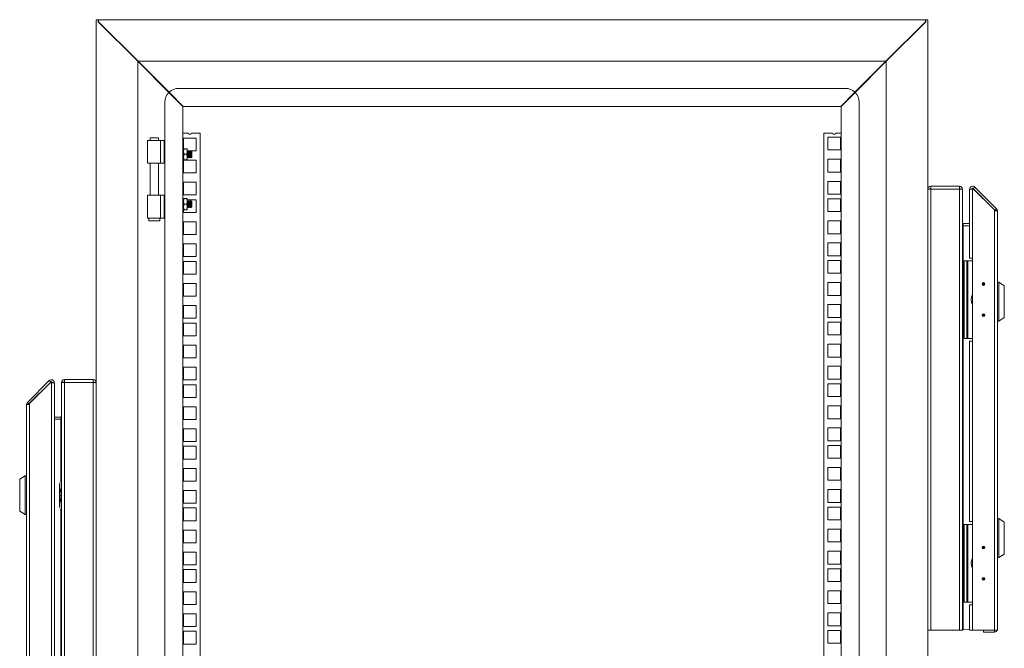
# Model space of a CAD drawing. Units: millimetres. Extents: x 63 to 4291, y 73 to 3057.
# Drawn here: x 2600 to 3310, y 1189 to 1643 of the extents above; entities that cross this region are included whole.
import ezdxf

# ---------------------------------------------------------------- set-up
doc = ezdxf.new("R2010")
doc.units = ezdxf.units.MM
doc.header["$LTSCALE"] = 2

msp = doc.modelspace()

# ---------------------------------------------------------------- linework, layer by layer
at = {"color": 7, "linetype": 'Continuous', "lineweight": 18}
for p, q in [((2654.87, 1642.65), (2654.87, 942.65)), ((2656.37, 1642.65), (2654.87, 1642.65)), ((2656.37, 1641.15), (2656.37, 1642.65)), ((2656.37, 1642.65), (2656.57, 1642.65)), ((2656.37, 1641.15), (2684.87, 1612.65)), ((2656.57, 1642.65), (2656.57, 1641.15)), ((3253.17, 1642.65), (2656.57, 1642.65)), ((2685.07, 1612.65), (2656.57, 1641.15)), ((3253.17, 1641.15), (3224.67, 1612.65)), ((3224.87, 1612.65), (3253.37, 1641.15)), ((3253.17, 1642.65), (3253.17, 1641.15)), ((3253.17, 1642.65), (3253.37, 1642.65)), ((3254.87, 1642.65), (3253.37, 1642.65)), ((3253.37, 1641.15), (3253.37, 1642.65)), ((3254.87, 942.65), (3254.87, 1642.65)), ((2684.87, 1612.65), (2684.87, 972.65)), ((2707.3, 1590.22), (2684.87, 1612.65)), ((3224.67, 1612.65), (2685.07, 1612.65)), ((2685.07, 1612.65), (2707.4, 1590.32)), ((3202.34, 1590.32), (3224.67, 1612.65)), ((3224.87, 1612.65), (3202.44, 1590.22)), ((3224.87, 972.65), (3224.87, 1612.65)), ((3195.37, 1593.15), (2714.37, 1593.15)), ((2717.37, 1580.15), (2707.3, 1590.22)), ((2707.4, 1590.32), (2717.57, 1580.15)), ((3192.17, 1580.15), (3202.34, 1590.32)), ((3202.44, 1590.22), (3192.37, 1580.15)), ((2704.37, 1583.15), (2704.37, 1002.15)), ((2717.37, 1580.15), (2717.37, 1005.15)), ((3192.17, 1580.15), (2717.57, 1580.15)), ((3192.37, 1005.15), (3192.37, 1580.15)), ((3205.37, 1002.15), (3205.37, 1583.15)), ((2693.92, 1557.39), (2693.92, 1555.64)), ((2696.87, 1557.39), (2693.92, 1557.39)), ((2699.82, 1557.39), (2696.87, 1557.39)), ((2699.82, 1555.64), (2699.82, 1557.39)), ((2717.37, 1560.92), (2721.37, 1560.92)), ((2717.77, 1557.33), (2717.77, 1548.13)), ((2726.97, 1557.33), (2717.77, 1557.33)), ((2723.37, 1560.92), (2729.87, 1560.92)), ((2726.97, 1548.13), (2726.97, 1557.33)), ((2729.87, 1560.92), (2729.87, 1024.37)), ((3179.87, 1024.37), (3179.87, 1560.92)), ((3179.87, 1560.92), (3186.37, 1560.92)), ((3191.97, 1557.92), (3182.77, 1557.92)), ((3182.77, 1557.92), (3182.77, 1548.72)), ((3188.37, 1560.92), (3192.37, 1560.92)), ((3191.97, 1548.72), (3191.97, 1557.92)), ((2691.87, 1555.64), (2691.87, 1539.14)), ((2701.2, 1555.64), (2691.87, 1555.64)), ((2701.2, 1555.64), (2701.2, 1539.14)), ((2701.2, 1555.64), (2703.92, 1555.64)), ((2703.92, 1539.14), (2703.92, 1555.64)), ((2703.92, 1555.64), (2704.37, 1555.64)), ((2718.23, 1549.65), (2717.87, 1547.65)), ((2717.87, 1549.65), (2718.23, 1549.65)), ((2717.87, 1549.65), (2717.87, 1547.65)), ((2718.23, 1549.65), (2720.21, 1549.65)), ((2720.21, 1549.65), (2720.57, 1547.65)), ((2720.57, 1549.65), (2720.21, 1549.65)), ((2720.57, 1547.65), (2720.57, 1549.65)), ((3182.77, 1548.72), (3191.97, 1548.72)), ((2717.43, 1548.15), (2717.37, 1548.06)), ((2717.37, 1543.24), (2717.43, 1543.15)), ((2717.56, 1548.15), (2717.43, 1548.15)), ((2717.43, 1543.15), (2717.43, 1548.15)), ((2717.43, 1543.15), (2717.56, 1543.15)), ((2717.87, 1547.7), (2717.56, 1548.15)), ((2717.56, 1543.15), (2717.56, 1548.15)), ((2717.56, 1543.15), (2717.87, 1543.59)), ((2717.77, 1548.13), (2717.87, 1548.13)), ((2717.87, 1547.65), (2717.87, 1543.65)), ((2717.87, 1547.65), (2718.23, 1545.65)), ((2718.23, 1545.65), (2717.87, 1543.65)), ((2717.87, 1543.65), (2718.23, 1541.65)), ((2717.87, 1543.65), (2717.87, 1541.65)), ((2717.87, 1541.65), (2718.23, 1541.65)), ((2718.23, 1545.65), (2720.21, 1545.65)), ((2718.23, 1541.65), (2720.21, 1541.65)), ((2720.57, 1547.65), (2720.21, 1545.65)), ((2720.21, 1545.65), (2720.57, 1543.65)), ((2720.57, 1543.65), (2720.21, 1541.65)), ((2720.21, 1541.65), (2720.57, 1541.65)), ((2720.87, 1547.7), (2720.57, 1548.13)), ((2720.57, 1548.13), (2721.17, 1548.13)), ((2720.57, 1543.65), (2720.57, 1547.65)), ((2720.57, 1541.65), (2720.57, 1543.65)), ((2720.57, 1543.17), (2720.87, 1543.59)), ((2721.18, 1548.15), (2720.87, 1547.7)), ((2720.87, 1543.59), (2720.87, 1547.7)), ((2720.87, 1543.59), (2721.18, 1543.15)), ((2721.31, 1548.15), (2721.18, 1548.15)), ((2721.18, 1543.15), (2721.18, 1548.15)), ((2721.18, 1543.15), (2721.31, 1543.15)), ((2721.62, 1547.7), (2721.31, 1548.15)), ((2721.31, 1543.15), (2721.31, 1548.15)), ((2721.31, 1543.15), (2721.62, 1543.59)), ((2721.32, 1548.13), (2721.92, 1548.13)), ((2721.93, 1548.15), (2721.62, 1547.7)), ((2721.62, 1543.59), (2721.62, 1547.7)), ((2721.62, 1543.59), (2721.93, 1543.15)), ((2722.06, 1548.15), (2721.93, 1548.15)), ((2721.93, 1543.15), (2721.93, 1548.15)), ((2721.93, 1543.15), (2722.06, 1543.15)), ((2722.37, 1547.7), (2722.06, 1548.15)), ((2722.06, 1543.15), (2722.06, 1548.15)), ((2722.06, 1543.15), (2722.37, 1543.59)), ((2722.07, 1548.13), (2722.67, 1548.13)), ((2722.68, 1548.15), (2722.37, 1547.7)), ((2722.37, 1543.59), (2722.37, 1547.7)), ((2722.37, 1543.59), (2722.68, 1543.15)), ((2722.81, 1548.15), (2722.68, 1548.15)), ((2722.68, 1543.15), (2722.68, 1548.15)), ((2722.68, 1543.15), (2722.81, 1543.15)), ((2723.12, 1547.7), (2722.81, 1548.15)), ((2722.81, 1543.15), (2722.81, 1548.15)), ((2722.81, 1543.15), (2723.12, 1543.59)), ((2722.82, 1548.13), (2723.42, 1548.13)), ((2723.43, 1548.15), (2723.12, 1547.7)), ((2723.12, 1543.59), (2723.12, 1547.7)), ((2723.12, 1543.59), (2723.43, 1543.15)), ((2723.87, 1547.7), (2723.43, 1548.15)), ((2723.43, 1543.15), (2723.43, 1548.15)), ((2723.43, 1543.15), (2723.87, 1543.59)), ((2723.44, 1548.13), (2726.97, 1548.13)), ((2723.87, 1543.59), (2723.87, 1547.7)), ((3191.97, 1542.02), (3182.77, 1542.02)), ((3182.77, 1542.02), (3182.77, 1532.82)), ((3191.97, 1532.82), (3191.97, 1542.02)), ((2701.2, 1539.14), (2691.87, 1539.14)), ((2693.92, 1539.14), (2693.92, 1516.14)), ((2699.82, 1516.14), (2699.82, 1539.14)), ((2703.92, 1539.14), (2701.2, 1539.14)), ((2703.92, 1539.14), (2704.37, 1539.14)), ((2717.77, 1541.43), (2717.77, 1532.23)), ((2726.97, 1541.43), (2717.77, 1541.43)), ((2726.97, 1532.23), (2726.97, 1541.43)), ((2717.77, 1532.23), (2726.97, 1532.23)), ((3182.77, 1532.82), (3191.97, 1532.82)), ((2717.77, 1525.52), (2717.77, 1516.32)), ((2726.97, 1525.52), (2717.77, 1525.52)), ((2726.97, 1516.32), (2726.97, 1525.52)), ((3191.97, 1526.12), (3182.77, 1526.12)), ((3182.77, 1526.12), (3182.77, 1516.92)), ((3191.97, 1516.92), (3191.97, 1526.12)), ((3254.87, 1520.55), (3256.37, 1520.55)), ((3256.97, 1522.65), (3256.97, 1520.55)), ((3277.77, 1522.65), (3256.97, 1522.65)), ((3277.77, 1520.55), (3256.97, 1520.55)), ((3256.97, 1520.55), (3256.97, 1202.65)), ((3277.77, 1520.55), (3277.77, 1522.65)), ((3277.77, 1202.65), (3277.77, 1520.55)), ((3279.87, 1520.55), (3278.37, 1520.55)), ((3279.87, 1520.48), (3279.87, 1520.55)), ((3279.87, 1202.65), (3279.87, 1520.48)), ((3285.07, 1520.45), (3286.57, 1520.45)), ((3285.07, 1520.44), (3285.07, 1520.45)), ((3285.07, 1520.44), (3285.07, 1470.85)), ((3285.07, 1520.44), (3287.17, 1520.44)), ((3286.63, 1520.52), (3285.13, 1520.52)), ((3285.13, 1520.52), (3285.13, 1520.45)), ((3286.57, 1520.44), (3286.57, 1520.45)), ((3286.63, 1520.52), (3286.63, 1520.44)), ((3287.17, 1521.28), (3287.17, 1520.44)), ((3302.97, 1505.48), (3287.17, 1521.28)), ((3287.17, 1520.44), (3287.17, 1202.64)), ((3288.71, 1522), (3287.65, 1520.94)), ((3303.39, 1505.2), (3287.65, 1520.94)), ((3304.45, 1506.26), (3288.71, 1522)), ((2691.87, 1516.14), (2691.87, 1499.64)), ((2701.2, 1516.14), (2691.87, 1516.14)), ((2701.2, 1499.64), (2701.2, 1516.14)), ((2701.2, 1516.14), (2703.92, 1516.14)), ((2703.92, 1499.64), (2703.92, 1516.14)), ((2703.92, 1516.14), (2704.37, 1516.14)), ((2717.77, 1516.32), (2726.97, 1516.32)), ((2717.87, 1511.65), (2718.23, 1513.65)), ((2718.23, 1513.65), (2717.87, 1513.65)), ((2717.87, 1511.65), (2717.87, 1513.65)), ((2720.21, 1513.65), (2718.23, 1513.65)), ((2720.57, 1511.65), (2720.21, 1513.65)), ((2720.21, 1513.65), (2720.57, 1513.65)), ((2720.57, 1511.65), (2720.57, 1513.65)), ((3182.77, 1516.92), (3191.97, 1516.92)), ((3191.97, 1513.47), (3182.77, 1513.47)), ((3182.77, 1513.47), (3182.77, 1504.27)), ((3191.97, 1504.27), (3191.97, 1513.47)), ((2717.43, 1512.15), (2717.37, 1512.06)), ((2717.37, 1507.24), (2717.43, 1507.15)), ((2717.56, 1512.15), (2717.43, 1512.15)), ((2717.43, 1507.15), (2717.43, 1512.15)), ((2717.43, 1507.15), (2717.56, 1507.15)), ((2717.87, 1511.7), (2717.56, 1512.15)), ((2717.56, 1507.15), (2717.56, 1512.15)), ((2717.56, 1507.15), (2717.87, 1507.59)), ((2717.77, 1512.88), (2717.77, 1511.85)), ((2717.87, 1512.88), (2717.77, 1512.88)), ((2717.77, 1507.45), (2717.77, 1503.68)), ((2718.23, 1509.65), (2717.87, 1511.65)), ((2717.87, 1507.65), (2717.87, 1511.65)), ((2717.87, 1507.65), (2718.23, 1509.65)), ((2718.23, 1505.65), (2717.87, 1507.65)), ((2717.87, 1505.65), (2717.87, 1507.65)), ((2718.23, 1509.65), (2720.21, 1509.65)), ((2720.21, 1509.65), (2720.57, 1511.65)), ((2720.57, 1507.65), (2720.21, 1509.65)), ((2720.21, 1505.65), (2720.57, 1507.65)), ((2726.97, 1512.88), (2720.57, 1512.88)), ((2720.87, 1511.7), (2720.57, 1512.13)), ((2720.57, 1507.65), (2720.57, 1511.65)), ((2720.57, 1505.65), (2720.57, 1507.65)), ((2720.57, 1507.17), (2720.87, 1507.59)), ((2721.18, 1512.15), (2720.87, 1511.7)), ((2720.87, 1507.59), (2720.87, 1511.7)), ((2720.87, 1507.59), (2721.18, 1507.15)), ((2721.31, 1512.15), (2721.18, 1512.15)), ((2721.18, 1507.15), (2721.18, 1512.15)), ((2721.18, 1507.15), (2721.31, 1507.15)), ((2721.62, 1511.7), (2721.31, 1512.15)), ((2721.31, 1507.15), (2721.31, 1512.15)), ((2721.31, 1507.15), (2721.62, 1507.59)), ((2721.93, 1512.15), (2721.62, 1511.7)), ((2721.62, 1507.59), (2721.62, 1511.7)), ((2721.62, 1507.59), (2721.93, 1507.15)), ((2722.06, 1512.15), (2721.93, 1512.15)), ((2721.93, 1507.15), (2721.93, 1512.15)), ((2721.93, 1507.15), (2722.06, 1507.15)), ((2722.37, 1511.7), (2722.06, 1512.15)), ((2722.06, 1507.15), (2722.06, 1512.15)), ((2722.06, 1507.15), (2722.37, 1507.59)), ((2722.68, 1512.15), (2722.37, 1511.7)), ((2722.37, 1507.59), (2722.37, 1511.7)), ((2722.37, 1507.59), (2722.68, 1507.15)), ((2722.81, 1512.15), (2722.68, 1512.15)), ((2722.68, 1507.15), (2722.68, 1512.15)), ((2722.68, 1507.15), (2722.81, 1507.15)), ((2723.12, 1511.7), (2722.81, 1512.15)), ((2722.81, 1507.15), (2722.81, 1512.15)), ((2722.81, 1507.15), (2723.12, 1507.59)), ((2723.43, 1512.15), (2723.12, 1511.7)), ((2723.12, 1507.59), (2723.12, 1511.7)), ((2723.12, 1507.59), (2723.43, 1507.15)), ((2723.87, 1511.7), (2723.43, 1512.15)), ((2723.43, 1507.15), (2723.43, 1512.15)), ((2723.43, 1507.15), (2723.87, 1507.59)), ((2723.87, 1507.59), (2723.87, 1511.7)), ((2726.97, 1503.68), (2726.97, 1512.88)), ((3304.45, 1506.26), (3303.39, 1505.2)), ((2701.2, 1499.64), (2691.87, 1499.64)), ((2692.87, 1499.64), (2692.87, 1497.64)), ((2700.87, 1497.64), (2700.87, 1499.64)), ((2703.92, 1499.64), (2701.2, 1499.64)), ((2703.92, 1499.64), (2704.37, 1499.64)), ((2717.77, 1503.68), (2726.97, 1503.68)), ((2717.87, 1505.65), (2718.23, 1505.65)), ((2718.23, 1505.65), (2720.21, 1505.65)), ((2720.21, 1505.65), (2720.57, 1505.65)), ((3182.77, 1504.27), (3191.97, 1504.27)), ((3302.97, 1504.77), (3302.97, 1505.48)), ((3302.97, 1202.64), (3302.97, 1504.77)), ((3302.97, 1504.77), (3305.07, 1504.77)), ((3305.07, 1504.77), (3305.07, 1203.24)), ((2692.87, 1497.64), (2700.87, 1497.64)), ((2717.77, 1496.98), (2717.77, 1487.78)), ((2726.97, 1496.98), (2717.77, 1496.98)), ((2726.97, 1487.78), (2726.97, 1496.98)), ((3191.97, 1497.57), (3182.77, 1497.57)), ((3182.77, 1497.57), (3182.77, 1488.37)), ((3191.97, 1488.37), (3191.97, 1497.57)), ((3280.47, 1494.08), (3279.87, 1494.08)), ((3280.47, 1495.65), (3280.47, 1494.15)), ((3285.07, 1495.65), (3280.47, 1495.65)), ((3280.47, 1494.08), (3280.47, 1494.15)), ((3280.47, 1494.15), (3285.07, 1494.15)), ((3280.47, 1202.72), (3280.47, 1494.08)), ((2717.77, 1487.78), (2726.97, 1487.78)), ((3182.77, 1488.37), (3191.97, 1488.37)), ((2717.77, 1481.07), (2717.77, 1471.87)), ((2726.97, 1481.07), (2717.77, 1481.07)), ((2726.97, 1471.87), (2726.97, 1481.07)), ((3191.97, 1481.67), (3182.77, 1481.67)), ((3182.77, 1481.67), (3182.77, 1472.47)), ((3191.97, 1472.47), (3191.97, 1481.67)), ((2717.77, 1471.87), (2726.97, 1471.87)), ((3182.77, 1472.47), (3191.97, 1472.47)), ((3287.07, 1470.85), (3285.07, 1470.85)), ((3287.07, 1410.85), (3287.07, 1470.85)), ((2717.77, 1468.43), (2717.77, 1459.23)), ((2726.97, 1468.43), (2717.77, 1468.43)), ((2726.97, 1459.23), (2726.97, 1468.43)), ((3191.97, 1469.02), (3182.77, 1469.02)), ((3182.77, 1469.02), (3182.77, 1459.82)), ((3191.97, 1459.82), (3191.97, 1469.02)), ((3281.07, 1412.84), (3281.07, 1468.84)), ((3281.07, 1468.84), (3283.07, 1468.84)), ((3283.07, 1468.84), (3283.07, 1412.84)), ((3283.07, 1468.84), (3283.67, 1468.84)), ((3283.67, 1468.84), (3283.67, 1412.84)), ((3287.07, 1468.84), (3283.67, 1468.84)), ((2717.77, 1459.23), (2726.97, 1459.23)), ((3182.77, 1459.82), (3191.97, 1459.82)), ((2717.77, 1452.53), (2717.77, 1443.33)), ((2726.97, 1452.53), (2717.77, 1452.53)), ((2726.97, 1443.33), (2726.97, 1452.53)), ((3191.97, 1453.12), (3182.77, 1453.12)), ((3182.77, 1453.12), (3182.77, 1443.92)), ((3191.97, 1443.92), (3191.97, 1453.12)), ((3294.07, 1452.17), (3296.07, 1452.17)), ((3296.04, 1452.34), (3294.1, 1452.34)), ((3295.97, 1451.67), (3294.16, 1451.67)), ((3295.12, 1452.34), (3295.12, 1452.17)), ((3306.07, 1453.34), (3305.07, 1453.34)), ((3310.07, 1450.84), (3306.07, 1453.34)), ((3306.07, 1439.34), (3306.07, 1453.34)), ((3310.07, 1450.84), (3310.07, 1439.34)), ((2717.77, 1443.33), (2726.97, 1443.33)), ((3182.77, 1443.92), (3191.97, 1443.92)), ((2717.77, 1436.62), (2717.77, 1427.42)), ((2726.97, 1436.62), (2717.77, 1436.62)), ((2726.97, 1427.42), (2726.97, 1436.62)), ((3191.97, 1437.22), (3182.77, 1437.22)), ((3182.77, 1437.22), (3182.77, 1428.02)), ((3191.97, 1428.02), (3191.97, 1437.22)), ((3306.07, 1425.34), (3306.07, 1439.34)), ((3310.07, 1439.34), (3310.07, 1427.84)), ((3182.77, 1428.02), (3191.97, 1428.02)), ((3296.07, 1429.52), (3294.07, 1429.52)), ((3296.04, 1429.34), (3294.1, 1429.34)), ((3294.16, 1430.02), (3295.97, 1430.02)), ((3295.12, 1429.52), (3295.12, 1429.34)), ((2717.77, 1427.42), (2726.97, 1427.42)), ((2717.77, 1423.98), (2717.77, 1414.78)), ((2726.97, 1423.98), (2717.77, 1423.98)), ((2726.97, 1414.78), (2726.97, 1423.98)), ((3191.97, 1424.57), (3182.77, 1424.57)), ((3182.77, 1424.57), (3182.77, 1415.37)), ((3191.97, 1415.37), (3191.97, 1424.57)), ((3305.07, 1425.34), (3306.07, 1425.34)), ((3306.07, 1425.34), (3310.07, 1427.84)), ((2717.77, 1414.78), (2726.97, 1414.78)), ((3182.77, 1415.37), (3191.97, 1415.37)), ((2717.77, 1408.08), (2717.77, 1398.88)), ((2726.97, 1408.08), (2717.77, 1408.08)), ((2726.97, 1398.88), (2726.97, 1408.08)), ((3191.97, 1408.67), (3182.77, 1408.67)), ((3182.77, 1408.67), (3182.77, 1399.47)), ((3191.97, 1399.47), (3191.97, 1408.67)), ((3254.87, 1410.58), (3254.87, 1410.58)), ((3283.07, 1412.84), (3281.07, 1412.84)), ((3283.67, 1412.84), (3283.07, 1412.84)), ((3283.67, 1412.84), (3287.07, 1412.84)), ((3285.07, 1410.85), (3287.07, 1410.85)), ((3285.07, 1410.85), (3285.07, 1280.84)), ((2717.77, 1398.88), (2726.97, 1398.88)), ((3182.77, 1399.47), (3191.97, 1399.47)), ((3191.97, 1392.77), (3182.77, 1392.77)), ((3182.77, 1392.77), (3182.77, 1383.57)), ((3191.97, 1383.57), (3191.97, 1392.77)), ((2717.77, 1392.17), (2717.77, 1382.97)), ((2726.97, 1392.17), (2717.77, 1392.17)), ((2726.97, 1382.97), (2726.97, 1392.17)), ((2605.28, 1366.76), (2621.02, 1382.5)), ((2606.34, 1365.7), (2622.09, 1381.44)), ((2606.77, 1365.98), (2622.57, 1381.78)), ((2621.02, 1382.5), (2622.09, 1381.44)), ((2622.57, 1381.78), (2622.57, 1380.94)), ((2622.57, 1063.14), (2622.57, 1380.94)), ((2622.57, 1380.94), (2624.67, 1380.94)), ((2623.11, 1381.02), (2624.61, 1381.02)), ((2623.11, 1381.02), (2623.11, 1380.94)), ((2624.67, 1380.95), (2623.17, 1380.95)), ((2623.17, 1380.94), (2623.17, 1380.95)), ((2624.61, 1381.02), (2624.61, 1380.95)), ((2624.67, 1380.94), (2624.67, 1380.95)), ((2624.67, 1063.14), (2624.67, 1380.94)), ((2629.87, 1381.05), (2631.37, 1381.05)), ((2629.87, 1381.05), (2629.87, 1380.98)), ((2629.87, 1380.98), (2629.87, 1063.15)), ((2631.97, 1383.15), (2631.97, 1381.05)), ((2631.97, 1383.15), (2652.77, 1383.15)), ((2631.97, 1381.05), (2631.97, 1063.15)), ((2652.77, 1381.05), (2631.97, 1381.05)), ((2652.77, 1381.05), (2652.77, 1383.15)), ((2652.77, 1063.15), (2652.77, 1381.05)), ((2654.87, 1381.05), (2653.37, 1381.05)), ((2717.77, 1382.97), (2726.97, 1382.97)), ((2717.77, 1379.53), (2717.77, 1370.33)), ((2726.97, 1379.53), (2717.77, 1379.53)), ((2726.97, 1370.33), (2726.97, 1379.53)), ((3182.77, 1383.57), (3191.97, 1383.57)), ((3191.97, 1380.12), (3182.77, 1380.12)), ((3182.77, 1380.12), (3182.77, 1370.92)), ((3191.97, 1370.92), (3191.97, 1380.12)), ((2604.67, 1063.74), (2604.67, 1365.27)), ((2604.67, 1365.27), (2606.77, 1365.27)), ((2605.28, 1366.76), (2606.34, 1365.7)), ((2606.77, 1365.27), (2606.77, 1365.98)), ((2606.77, 1063.14), (2606.77, 1365.27)), ((2717.77, 1370.33), (2726.97, 1370.33)), ((3182.77, 1370.92), (3191.97, 1370.92)), ((3191.97, 1364.22), (3182.77, 1364.22)), ((3182.77, 1364.22), (3182.77, 1355.02)), ((3191.97, 1355.02), (3191.97, 1364.22)), ((2717.77, 1363.63), (2717.77, 1354.43)), ((2726.97, 1363.63), (2717.77, 1363.63)), ((2726.97, 1354.43), (2726.97, 1363.63)), ((2629.27, 1356.15), (2624.67, 1356.15)), ((2624.67, 1354.65), (2629.27, 1354.65)), ((2629.27, 1356.15), (2629.27, 1354.65)), ((2629.27, 1354.65), (2629.27, 1354.58)), ((2629.87, 1354.58), (2629.27, 1354.58)), ((2717.77, 1354.43), (2726.97, 1354.43)), ((3182.77, 1355.02), (3191.97, 1355.02)), ((2717.77, 1347.72), (2717.77, 1338.52)), ((2726.97, 1347.72), (2717.77, 1347.72)), ((2726.97, 1338.52), (2726.97, 1347.72)), ((3191.97, 1348.32), (3182.77, 1348.32)), ((3182.77, 1348.32), (3182.77, 1339.12)), ((3191.97, 1339.12), (3191.97, 1348.32)), ((2717.77, 1338.52), (2726.97, 1338.52)), ((3182.77, 1339.12), (3191.97, 1339.12)), ((3191.97, 1335.67), (3182.77, 1335.67)), ((3182.77, 1335.67), (3182.77, 1326.47)), ((3191.97, 1326.47), (3191.97, 1335.67)), ((2717.77, 1335.08), (2717.77, 1325.88)), ((2726.97, 1335.08), (2717.77, 1335.08)), ((2726.97, 1325.88), (2726.97, 1335.08)), ((2717.77, 1325.88), (2726.97, 1325.88)), ((3182.77, 1326.47), (3191.97, 1326.47)), ((2717.77, 1319.18), (2717.77, 1309.98)), ((2726.97, 1319.18), (2717.77, 1319.18)), ((2726.97, 1309.98), (2726.97, 1319.18)), ((3191.97, 1319.77), (3182.77, 1319.77)), ((3182.77, 1319.77), (3182.77, 1310.57)), ((3191.97, 1310.57), (3191.97, 1319.77)), ((2603.67, 1313.84), (2599.67, 1311.34)), ((2599.67, 1299.84), (2599.67, 1311.34)), ((2604.67, 1313.84), (2603.67, 1313.84)), ((2603.67, 1313.84), (2603.67, 1299.84)), ((2628.45, 1299.74), (2628.45, 1307.76)), ((2628.86, 1309.93), (2629.87, 1309.79)), ((2717.77, 1309.98), (2726.97, 1309.98)), ((3182.77, 1310.57), (3191.97, 1310.57)), ((2629.87, 1305.42), (2628.62, 1300.88)), ((2628.62, 1300.88), (2629.87, 1300.53)), ((2717.77, 1303.27), (2717.77, 1294.07)), ((2726.97, 1303.27), (2717.77, 1303.27)), ((2726.97, 1294.07), (2726.97, 1303.27)), ((3191.97, 1303.87), (3182.77, 1303.87)), ((3182.77, 1303.87), (3182.77, 1294.67)), ((3191.97, 1294.67), (3191.97, 1303.87)), ((2599.67, 1288.34), (2599.67, 1299.84)), ((2603.67, 1299.84), (2603.67, 1285.84)), ((2629.87, 1299.74), (2628.45, 1299.74)), ((2628.45, 1291.73), (2628.45, 1299.74)), ((2629.87, 1298.95), (2628.62, 1298.61)), ((2628.62, 1298.61), (2629.87, 1294.07)), ((2717.77, 1294.07), (2726.97, 1294.07)), ((3182.77, 1294.67), (3191.97, 1294.67)), ((2599.67, 1288.34), (2603.67, 1285.84)), ((2603.67, 1285.84), (2604.67, 1285.84)), ((2629.87, 1289.7), (2628.86, 1289.56)), ((2717.77, 1290.63), (2717.77, 1281.43)), ((2726.97, 1290.63), (2717.77, 1290.63)), ((2726.97, 1281.43), (2726.97, 1290.63)), ((3191.97, 1291.22), (3182.77, 1291.22)), ((3182.77, 1291.22), (3182.77, 1282.02)), ((3191.97, 1282.02), (3191.97, 1291.22)), ((2717.77, 1281.43), (2726.97, 1281.43)), ((3182.77, 1282.02), (3191.97, 1282.02)), ((3281.07, 1222.84), (3281.07, 1278.84)), ((3281.07, 1278.84), (3283.07, 1278.84)), ((3283.07, 1278.84), (3283.07, 1222.84)), ((3283.07, 1278.84), (3283.67, 1278.84)), ((3283.67, 1278.84), (3283.67, 1222.84)), ((3287.07, 1278.84), (3283.67, 1278.84)), ((3287.07, 1280.84), (3285.07, 1280.84)), ((3287.07, 1220.84), (3287.07, 1280.84)), ((3306.07, 1282.94), (3305.07, 1282.94)), ((3310.07, 1280.44), (3306.07, 1282.94)), ((3306.07, 1268.94), (3306.07, 1282.94)), ((3310.07, 1280.44), (3310.07, 1268.94)), ((2717.77, 1274.73), (2717.77, 1265.53)), ((2726.97, 1274.73), (2717.77, 1274.73)), ((2726.97, 1265.53), (2726.97, 1274.73)), ((3191.97, 1275.32), (3182.77, 1275.32)), ((3182.77, 1275.32), (3182.77, 1266.12)), ((3191.97, 1266.12), (3191.97, 1275.32)), ((2717.77, 1265.53), (2726.97, 1265.53)), ((3182.77, 1266.12), (3191.97, 1266.12)), ((3254.87, 1266.45), (3254.87, 1265.9)), ((3306.07, 1254.94), (3306.07, 1268.94)), ((3310.07, 1268.94), (3310.07, 1257.44)), ((2717.77, 1258.82), (2717.77, 1249.62)), ((2726.97, 1258.82), (2717.77, 1258.82)), ((2726.97, 1249.62), (2726.97, 1258.82)), ((3191.97, 1259.42), (3182.77, 1259.42)), ((3182.77, 1259.42), (3182.77, 1250.22)), ((3191.97, 1250.22), (3191.97, 1259.42)), ((3294.07, 1262.17), (3296.07, 1262.17)), ((3296.04, 1262.34), (3294.1, 1262.34)), ((3295.97, 1261.67), (3294.16, 1261.67)), ((3295.12, 1262.34), (3295.12, 1262.17)), ((3306.07, 1254.94), (3310.07, 1257.44)), ((3305.07, 1254.94), (3306.07, 1254.94)), ((2717.77, 1249.62), (2726.97, 1249.62)), ((2717.77, 1246.18), (2717.77, 1236.98)), ((2726.97, 1246.18), (2717.77, 1246.18)), ((2726.97, 1236.98), (2726.97, 1246.18)), ((3182.77, 1250.22), (3191.97, 1250.22)), ((3191.97, 1246.77), (3182.77, 1246.77)), ((3182.77, 1246.77), (3182.77, 1237.57)), ((3191.97, 1237.57), (3191.97, 1246.77)), ((2717.77, 1236.98), (2726.97, 1236.98)), ((3182.77, 1237.57), (3191.97, 1237.57)), ((3296.07, 1239.52), (3294.07, 1239.52)), ((3296.04, 1239.34), (3294.1, 1239.34)), ((3294.16, 1240.02), (3295.97, 1240.02)), ((3295.12, 1239.52), (3295.12, 1239.34)), ((2717.77, 1230.28), (2717.77, 1221.08)), ((2726.97, 1230.28), (2717.77, 1230.28)), ((2726.97, 1221.08), (2726.97, 1230.28)), ((3191.97, 1230.87), (3182.77, 1230.87)), ((3182.77, 1230.87), (3182.77, 1221.67)), ((3191.97, 1221.67), (3191.97, 1230.87)), ((3283.07, 1222.84), (3281.07, 1222.84)), ((3283.67, 1222.84), (3283.07, 1222.84)), ((3283.67, 1222.84), (3287.07, 1222.84)), ((2717.77, 1221.08), (2726.97, 1221.08)), ((3182.77, 1221.67), (3191.97, 1221.67)), ((3191.97, 1214.97), (3182.77, 1214.97)), ((3182.77, 1214.97), (3182.77, 1205.77)), ((3191.97, 1205.77), (3191.97, 1214.97)), ((3285.07, 1220.84), (3285.07, 1202.64)), ((3285.07, 1220.84), (3287.07, 1220.84)), ((2717.77, 1214.37), (2717.77, 1205.17)), ((2726.97, 1214.37), (2717.77, 1214.37)), ((2726.97, 1205.17), (2726.97, 1214.37)), ((2717.77, 1205.17), (2726.97, 1205.17)), ((2717.77, 1201.73), (2717.77, 1192.53)), ((2726.97, 1201.73), (2717.77, 1201.73)), ((2726.97, 1192.53), (2726.97, 1201.73)), ((3182.77, 1205.77), (3191.97, 1205.77)), ((3191.97, 1202.32), (3182.77, 1202.32)), ((3182.77, 1202.32), (3182.77, 1193.12)), ((3191.97, 1193.12), (3191.97, 1202.32)), ((3256.97, 1202.65), (3254.87, 1202.65)), ((3277.77, 1202.65), (3256.97, 1202.65)), ((3279.87, 1202.65), (3277.77, 1202.65)), ((3285.07, 1203.29), (3280.47, 1202.72)), ((3287.17, 1202.64), (3285.07, 1202.64)), ((3302.97, 1202.64), (3287.17, 1202.64)), ((3295.07, 1201.14), (3295.07, 1202.64)), ((3295.07, 1201.14), (3302.97, 1201.14)), ((3305.07, 1202.64), (3302.97, 1202.64)), ((3302.97, 1202.64), (3302.97, 1201.14)), ((3305.07, 1202.64), (3305.07, 1203.24)), ((2717.77, 1192.53), (2726.97, 1192.53)), ((3182.77, 1193.12), (3191.97, 1193.12))]:
    msp.add_line(p, q, dxfattribs=at)
at = {"color": 8, "linetype": 'Continuous', "lineweight": 18}
for p, q in [((2629.27, 1354.58), (2629.27, 1309.87)), ((2628.62, 1309.06), (2628.62, 1300.88)), ((2628.62, 1298.61), (2628.62, 1290.43)), ((2629.27, 1289.62), (2629.27, 1139.47)), ((3254.87, 1265.17), (3254.87, 1265.82))]:
    msp.add_line(p, q, dxfattribs=at)
at = {"color": 7, "linetype": 'Continuous', "lineweight": 18, "flags": 128}
for points in [[(3287.65, 1520.94), (3287.51, 1521.05), (3287.35, 1521.1)], [(3279.87, 1494.24), (3280.06, 1494.19), (3280.47, 1494.15)], [(3287.07, 1437.5), (3286.93, 1437.65), (3286.41, 1438.81), (3286.14, 1441.1), (3286.63, 1443.49), (3286.96, 1444.07), (3287.07, 1444.2)], [(2622.39, 1381.6), (2622.23, 1381.55), (2622.09, 1381.44)], [(2629.27, 1354.65), (2629.68, 1354.69), (2629.87, 1354.74)], [(2628.62, 1300.88), (2628.49, 1300.32), (2628.45, 1299.74)], [(2628.45, 1299.74), (2628.49, 1299.18), (2628.62, 1298.61)], [(2654.87, 1268.08), (2654.87, 1267.89), (2654.87, 1267.62), (2654.87, 1267.25), (2654.87, 1266.81), (2654.87, 1266.28), (2654.87, 1265.21)], [(3254.87, 1267.66), (3254.87, 1266.71), (3254.87, 1265.9), (3254.87, 1265.36), (3254.87, 1265.17)], [(3254.87, 1265.91), (3254.87, 1264.82), (3254.87, 1263.97), (3254.87, 1263.73), (3254.87, 1263.65)], [(3287.07, 1247.5), (3286.93, 1247.65), (3286.41, 1248.81), (3286.14, 1251.1), (3286.63, 1253.49), (3286.96, 1254.07), (3287.07, 1254.2)]]:
    msp.add_lwpolyline(points, dxfattribs=at)
at = {"color": 7, "linetype": 'Continuous', "lineweight": 18}
for centre in [(3295.07, 1452.1), (3295.07, 1429.6), (3295.07, 1262.09), (3295.07, 1239.59)]:
    msp.add_circle(centre, 1, dxfattribs=at)
for centre, radius, start, end in [((2714.37, 1583.15), 10, 90, 134.18969), ((3195.37, 1583.15), 10, 45.81031, 90), ((2714.37, 1583.15), 10, 135, 180), ((3195.37, 1583.15), 10, 0, 45), ((2722.37, 1560.92), 1, 180, 0), ((3187.37, 1560.92), 1, 180, 0), ((3256.97, 1520.55), 2.1, 90, 180), ((3257.03, 1487.36), 33.18, 90.11427, 93.74277), ((3256.97, 1520.55), 0.6, 90, 180), ((3277.77, 1520.55), 2.1, 360, 90), ((3277.77, 1520.55), 0.6, 0, 90), ((3277.7, 1487.36), 33.18, 86.25723, 89.88573), ((3287.23, 1520.52), 2.1, 45, 180), ((3287.23, 1520.52), 0.6, 95.625, 180), ((3302.97, 1504.77), 2.1, 360, 45), ((3302.97, 1504.77), 0.6, 360, 45), ((3280.47, 1496.25), 0.6, 180, 270), ((2622.51, 1381.02), 2.1, 0, 135), ((2622.51, 1381.02), 0.6, 0, 84.375), ((2631.97, 1381.05), 2.1, 90, 180), ((2632.03, 1347.86), 33.18, 90.11427, 93.74277), ((2631.97, 1381.05), 0.6, 90, 180), ((2652.77, 1381.05), 2.1, 360, 90), ((2652.77, 1381.05), 0.6, 360, 90), ((2652.7, 1347.86), 33.18, 86.25723, 89.88573), ((2606.77, 1365.27), 2.1, 135, 180), ((2606.77, 1365.27), 0.6, 135, 180), ((2629.27, 1356.75), 0.6, 270, 0), ((3280.49, 1200.05), 2.68, 90.51525, 103.48475), ((3302.97, 1203.24), 2.1, 270, 343.39845)]:
    msp.add_arc(centre, radius, start, end, dxfattribs=at)

doc.saveas('drawing.dxf')
